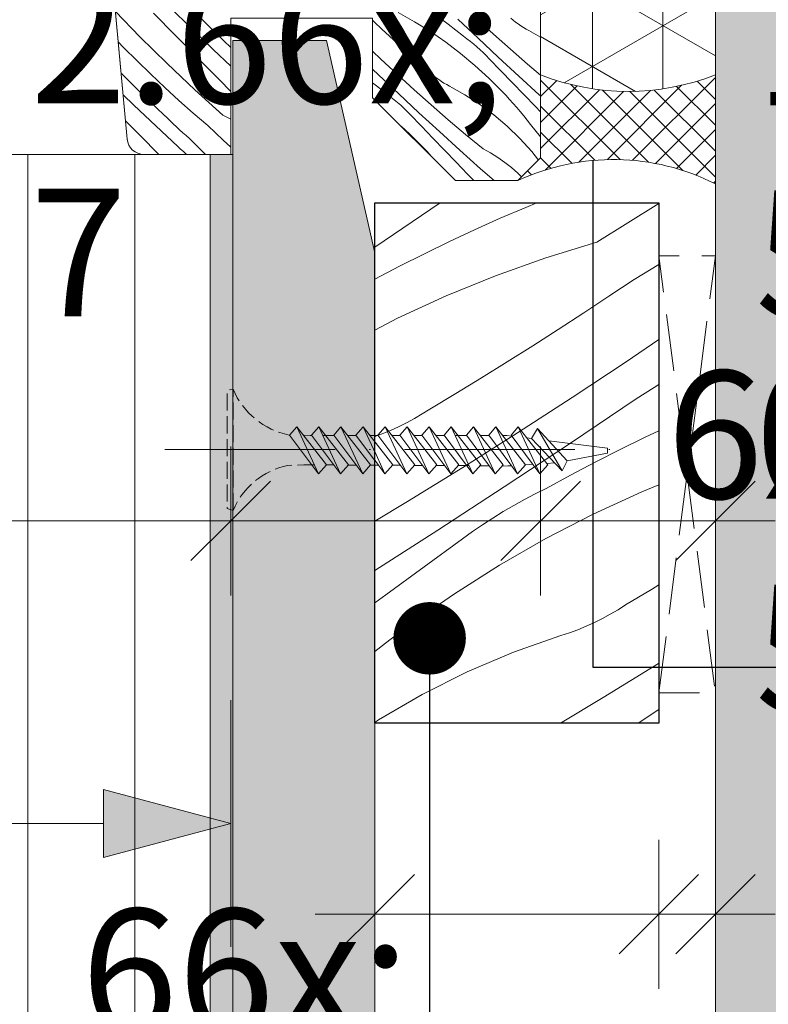
# Model space of a CAD drawing. Units: millimetres. Extents: x -778 to 72430, y -14286 to 2452.
# Drawn here: x 71970 to 72036, y -14080 to -13993 of the extents above; entities that cross this region are included whole.
import ezdxf

# ---------------------------------------------------------------- set-up
doc = ezdxf.new("R2010")
doc.units = ezdxf.units.MM
doc.header["$MEASUREMENT"] = 0
for name, pattern in [('ITR-37-0_12_MM', [2, 1.5, -0.5]), ('Takart vonal_01', [7, 5, -2]), ('Tengelyvonal_01', [21, 15, -3, 0, -3]), ('thk_line_type', [945, 540, -405]), ('Wipeout_Contour', [1000, 0, -1000])]:
    doc.linetypes.add(name, pattern=pattern)
for name, color, linetype, lineweight in [('0_Toll_száma__1', 7, 'Continuous', 5), ('0_Toll_száma__101', 253, 'Continuous', 5), ('0_Toll_száma__2', 7, 'Continuous', 13), ('0_Toll_száma__3', 7, 'Continuous', 15), ('0_Toll_száma__4', 7, 'Continuous', 20), ('0_Toll_száma__7', 7, 'Continuous', 35)]:
    doc.layers.add(name, color=color, linetype=linetype, lineweight=lineweight)
doc.layers.add('0_Toll_száma__21', color=7, linetype='Continuous', lineweight=5, true_color=0x3a3a3a)
doc.layers.add('0_Toll_száma__87', color=7, linetype='Continuous', lineweight=5, true_color=0x6a6a6a)
doc.styles.add('ELKÉSZÜLT_STÍLUS_1', font='txt')
doc.styles.add('ELKÉSZÜLT_STÍLUS_2', font='txt')
doc.dimstyles.new('ELKÉSZÜLT_STÍLUS__1', dxfattribs={"dimtxt": 0.18, "dimasz": 12.768, "dimexe": 0.18, "dimexo": 0.0625, "dimgap": 0.09, "dimtad": 0, "dimtih": 1, "dimtoh": 1, "dimdec": 4, "dimzin": 0, "dimdsep": 46, "dimcen": 0.09, "dimadec": 0, "dimazin": 0, "dimtfac": 1, "dimtdec": 4, "dimtmove": 0, "dimatfit": 3, "dimldrblk": 'ARROWHEAD_5', "dimfxl": 1, "dimtolj": 1, "dimtzin": 0, "dimarcsym": 0})
doc.dimstyles.new('ELKÉSZÜLT_STÍLUS__10', dxfattribs={"dimtxt": 8, "dimasz": 6.65, "dimexe": 0.18, "dimexo": 0, "dimgap": 0.09, "dimtad": 1, "dimtih": 1, "dimtoh": 1, "dimlfac": 0.001, "dimzin": 0, "dimdsep": 46, "dimtxsty": 'ELKÉSZÜLT_STÍLUS_1', "dimblk": 'ARROWHEAD_6', "dimblk1": 'ARROWHEAD_6', "dimblk2": 'ARROWHEAD_6', "dimcen": 0.09, "dimclrd": 7, "dimclre": 7, "dimclrt": 7, "dimadec": 0, "dimazin": 0, "dimtfac": 1, "dimtdec": 4, "dimtmove": 2, "dimatfit": 3, "dimfxl": 1, "dimtolj": 1, "dimtzin": 0, "dimarcsym": 0})
doc.dimstyles.new('ELKÉSZÜLT_STÍLUS__11', dxfattribs={"dimtxt": 9, "dimasz": 6.65, "dimexe": 0.18, "dimexo": 0, "dimgap": 0.09, "dimtad": 1, "dimtih": 1, "dimtoh": 1, "dimlfac": 0.001, "dimzin": 0, "dimdsep": 46, "dimtxsty": 'ELKÉSZÜLT_STÍLUS_1', "dimblk": 'ARROWHEAD_6', "dimblk1": 'ARROWHEAD_6', "dimblk2": 'ARROWHEAD_6', "dimcen": 0.09, "dimclrd": 7, "dimclre": 7, "dimclrt": 7, "dimadec": 0, "dimazin": 0, "dimtfac": 1, "dimtdec": 4, "dimtmove": 2, "dimatfit": 3, "dimfxl": 1, "dimtolj": 1, "dimtzin": 0, "dimarcsym": 0})
doc.dimstyles.new('ELKÉSZÜLT_STÍLUS__13', dxfattribs={"dimtxt": 11.25, "dimasz": 11.014493, "dimexe": 0.18, "dimexo": 0, "dimgap": 0.09, "dimtad": 1, "dimtih": 1, "dimtoh": 1, "dimlfac": 0.001, "dimzin": 0, "dimdsep": 46, "dimtxsty": 'ELKÉSZÜLT_STÍLUS_1', "dimblk": 'ARROWHEAD_5', "dimblk1": 'ARROWHEAD_5', "dimblk2": 'ARROWHEAD_5', "dimcen": 0.09, "dimclrd": 7, "dimclre": 7, "dimclrt": 7, "dimadec": 0, "dimazin": 0, "dimtfac": 1, "dimtdec": 4, "dimtmove": 2, "dimatfit": 3, "dimfxl": 1, "dimtolj": 1, "dimtzin": 0, "dimarcsym": 0})
doc.dimstyles.new('ELKÉSZÜLT_STÍLUS__14', dxfattribs={"dimtxt": 0.18, "dimasz": 12.768, "dimexe": 0.18, "dimexo": 0.0625, "dimgap": 0.09, "dimtad": 0, "dimtih": 1, "dimtoh": 1, "dimdec": 4, "dimzin": 0, "dimdsep": 46, "dimcen": 0.09, "dimadec": 0, "dimazin": 0, "dimtfac": 1, "dimtdec": 4, "dimtmove": 0, "dimatfit": 3, "dimldrblk": 'ARROWHEAD_11', "dimfxl": 1, "dimtolj": 1, "dimtzin": 0, "dimarcsym": 0})
doc.dimstyles.new('ELKÉSZÜLT_STÍLUS__3', dxfattribs={"dimtxt": 11.25, "dimasz": 6.65, "dimexe": 0.18, "dimexo": 0, "dimgap": 0.09, "dimtad": 1, "dimtih": 1, "dimtoh": 1, "dimlfac": 0.001, "dimzin": 0, "dimdsep": 46, "dimtxsty": 'ELKÉSZÜLT_STÍLUS_2', "dimblk": 'ARROWHEAD_6', "dimblk1": 'ARROWHEAD_6', "dimblk2": 'ARROWHEAD_6', "dimcen": 0.09, "dimclrd": 7, "dimclre": 7, "dimclrt": 7, "dimadec": 0, "dimazin": 0, "dimtfac": 1, "dimtdec": 4, "dimtmove": 0, "dimatfit": 3, "dimfxl": 1, "dimtolj": 1, "dimtzin": 0, "dimarcsym": 0})
doc.dimstyles.new('ELKÉSZÜLT_STÍLUS__4', dxfattribs={"dimtxt": 11.25, "dimasz": 6.65, "dimexe": 0.18, "dimexo": 0, "dimgap": 0.09, "dimtad": 1, "dimlfac": 0.001, "dimzin": 0, "dimdsep": 46, "dimtxsty": 'ELKÉSZÜLT_STÍLUS_2', "dimblk": 'ARROWHEAD_6', "dimblk1": 'ARROWHEAD_6', "dimblk2": 'ARROWHEAD_6', "dimcen": 0.09, "dimclrd": 7, "dimclre": 7, "dimclrt": 7, "dimadec": 0, "dimazin": 0, "dimtfac": 1, "dimtdec": 4, "dimtmove": 2, "dimatfit": 3, "dimfxl": 1, "dimtolj": 1, "dimtzin": 0, "dimarcsym": 0})
doc.dimstyles.new('ELKÉSZÜLT_STÍLUS__6', dxfattribs={"dimtxt": 11.25, "dimasz": 6.65, "dimexe": 0.18, "dimexo": 0, "dimgap": 0.09, "dimtad": 1, "dimtih": 1, "dimtoh": 1, "dimlfac": 0.001, "dimzin": 0, "dimdsep": 46, "dimtxsty": 'ELKÉSZÜLT_STÍLUS_2', "dimblk": 'ARROWHEAD_6', "dimblk1": 'ARROWHEAD_6', "dimblk2": 'ARROWHEAD_6', "dimcen": 0.09, "dimclrd": 7, "dimclre": 7, "dimclrt": 7, "dimadec": 0, "dimazin": 0, "dimtfac": 1, "dimtdec": 4, "dimtmove": 2, "dimatfit": 3, "dimfxl": 1, "dimtolj": 1, "dimtzin": 0, "dimarcsym": 0})

# ---------------------------------------------------------------- blocks, each defined once
blk = doc.blocks.new('*X20', base_point=(14648.813, -124.966))
at = {"layer": '0_Toll_száma__87', "linetype": 'Continuous'}
for p, q in [((71980.509, -13994.948), (71978.337, -13992.699)), ((71985.032, -13994.196), (71983.135, -13992.316)), ((71986.252, -13993.67), (71984.627, -13992.023)), ((71983.633, -13994.817), (71981.7, -13992.855)), ((72001.142, -13993.62), (72001, -13993.484)), ((72001.819, -13994.261), (72001.142, -13993.62)), ((72003.264, -13992.793), (72004.695, -13993.608)), ((72004.695, -13993.608), (72006.088, -13994.485)), ((72006.972, -13993.317), (72007.659, -13993.833)), ((72010.287, -13995.073), (72008.517, -13993.388)), ((72011.652, -13994.709), (72010.171, -13993.363)), ((72013.379, -13993.477), (72013.169, -13993.297)), ((72013.596, -13993.648), (72013.379, -13993.477)), ((71986.949, -13996.056), (71985.032, -13994.196)), ((71987.899, -13995.294), (71986.252, -13993.67)), ((72002.5, -13994.897), (72001.819, -13994.261)), ((72006.088, -13994.485), (72007.441, -13995.423)), ((72007.659, -13993.833), (72008.337, -13994.36)), ((72008.337, -13994.36), (72009.007, -13994.898)), ((72013.818, -13993.812), (72013.596, -13993.648)), ((72014.046, -13993.968), (72013.818, -13993.812)), ((72014.28, -13994.116), (72014.046, -13993.968)), ((72014.518, -13994.256), (72014.28, -13994.116)), ((72014.762, -13994.387), (72014.518, -13994.256)), ((72015.8, -13994.968), (72014.762, -13994.387)), ((71982.891, -13997.3), (71980.509, -13994.948)), ((71985.566, -13996.779), (71983.633, -13994.817)), ((71988.5, -13995.871), (71987.899, -13995.294)), ((72003.186, -13995.529), (72002.5, -13994.897)), ((72009.311, -13995.12), (72009.007, -13994.898)), ((72009.609, -13995.35), (72009.311, -13995.12)), ((72009.903, -13995.586), (72009.609, -13995.35)), ((72012.072, -13996.742), (72010.287, -13995.073)), ((72013.148, -13996.037), (72011.652, -13994.709)), ((71979.055, -13995.868), (71978.585, -13995.384)), ((71980.25, -13997.063), (71979.055, -13995.868)), ((71988.5, -13997.53), (71986.949, -13996.056)), ((72001.716, -13996.895), (72001, -13996.212)), ((72003.876, -13996.155), (72003.186, -13995.529)), ((72004.571, -13996.777), (72003.876, -13996.155)), ((72007.441, -13995.423), (72008.751, -13996.419)), ((72010.19, -13995.829), (72009.903, -13995.586)), ((72010.472, -13996.079), (72010.19, -13995.829)), ((72010.748, -13996.335), (72010.472, -13996.079)), ((72014.659, -13997.348), (72013.148, -13996.037)), ((71981.463, -13998.241), (71980.25, -13997.063)), ((71987.501, -13998.74), (71985.566, -13996.779)), ((72003.18, -13998.258), (72001.716, -13996.895)), ((72005.27, -13997.394), (72004.571, -13996.777)), ((72008.751, -13996.419), (72010.016, -13997.473)), ((72011.018, -13996.598), (72010.748, -13996.335)), ((72011.281, -13996.867), (72011.018, -13996.598)), ((72012.293, -13997.923), (72011.281, -13996.867)), ((72013.87, -13998.397), (72012.072, -13996.742)), ((71985.327, -13999.596), (71982.891, -13997.3)), ((72001.526, -13998.283), (72001, -13997.775)), ((72005.974, -13998.006), (72005.27, -13997.394)), ((72010.016, -13997.473), (72011.233, -13998.582)), ((72013.307, -13998.977), (72012.293, -13997.923)), ((72015.8, -13998.313), (72014.659, -13997.348)), ((71979.261, -13998.565), (71978.84, -13998.138)), ((71980.908, -14000.189), (71979.261, -13998.565)), ((71982.693, -13999.4), (71981.463, -13998.241)), ((71988.5, -13999.752), (71987.501, -13998.74)), ((72003.297, -13999.968), (72001.526, -13998.283)), ((72004.661, -13999.604), (72003.18, -13998.258)), ((72006.178, -13998.192), (72005.974, -13998.006)), ((72006.388, -13998.372), (72006.178, -13998.192)), ((72006.605, -13998.543), (72006.388, -13998.372)), ((72006.827, -13998.707), (72006.605, -13998.543)), ((72007.056, -13998.863), (72006.827, -13998.707)), ((72011.233, -13998.582), (72012.4, -13999.744)), ((72015.682, -14000.037), (72013.87, -13998.397)), ((71983.941, -14000.54), (71982.693, -13999.4)), ((71987.817, -14001.833), (71985.327, -13999.596)), ((72001, -13998.986), (72001.346, -13999.255)), ((72001.346, -13999.255), (72002.016, -13999.793)), ((72006.157, -14000.932), (72004.661, -13999.604)), ((72007.289, -13999.012), (72007.056, -13998.863)), ((72007.528, -13999.151), (72007.289, -13999.012)), ((72007.771, -13999.282), (72007.528, -13999.151)), ((72009.126, -14000.04), (72007.771, -13999.282)), ((72014.322, -14000.03), (72013.307, -13998.977)), ((71979.958, -14000.952), (71979.015, -14000.037)), ((71982.577, -14001.79), (71980.908, -14000.189)), ((71985.206, -14001.662), (71983.941, -14000.54)), ((72002.32, -14000.015), (72002.016, -13999.793)), ((72002.618, -14000.245), (72002.32, -14000.015)), ((72002.912, -14000.481), (72002.618, -14000.245)), ((72003.199, -14000.724), (72002.912, -14000.481)), ((72005.081, -14001.637), (72003.297, -13999.968)), ((72010.429, -14000.884), (72009.126, -14000.04)), ((72012.731, -14000.093), (72012.4, -13999.744)), ((72013.057, -14000.446), (72012.731, -14000.093)), ((72013.379, -14000.803), (72013.057, -14000.446)), ((72015.34, -14001.081), (72014.322, -14000.03)), ((72015.8, -14000.143), (72015.682, -14000.037)), ((71981.894, -14002.791), (71979.958, -14000.952)), ((72003.481, -14000.974), (72003.199, -14000.724)), ((72003.757, -14001.231), (72003.481, -14000.974)), ((72004.027, -14001.493), (72003.757, -14001.231)), ((72007.668, -14002.243), (72006.157, -14000.932)), ((72011.674, -14001.811), (72010.429, -14000.884)), ((72013.696, -14001.165), (72013.379, -14000.803)), ((72014.009, -14001.531), (72013.696, -14001.165)), ((72015.8, -14001.556), (72015.34, -14001.081)), ((71982.86, -14002.057), (71982.577, -14001.79)), ((71983.143, -14002.323), (71982.86, -14002.057)), ((71986.487, -14002.764), (71985.206, -14001.662)), ((71987.817, -14001.833), (71988.5, -14002.183)), ((72004.29, -14001.762), (72004.027, -14001.493)), ((72005.302, -14002.818), (72004.29, -14001.762)), ((72006.879, -14003.292), (72005.081, -14001.637)), ((72009.195, -14003.535), (72007.668, -14002.243)), ((72012.857, -14002.817), (72011.674, -14001.811)), ((72014.317, -14001.9), (72014.009, -14001.531)), ((72014.62, -14002.274), (72014.317, -14001.9)), ((72014.918, -14002.651), (72014.62, -14002.274)), ((71980.51, -14003.635), (71979.227, -14002.335)), ((71983.85, -14004.61), (71981.894, -14002.791)), ((71983.427, -14002.589), (71983.143, -14002.323)), ((71983.711, -14002.854), (71983.427, -14002.589)), ((71983.996, -14003.118), (71983.711, -14002.854)), ((71984.282, -14003.382), (71983.996, -14003.118)), ((71987.16, -14003.41), (71986.487, -14002.764)), ((72003.51, -14002.81), (72004.242, -14003.477)), ((72006.316, -14003.873), (72005.302, -14002.818)), ((72013.972, -14003.898), (72012.857, -14002.817)), ((72015.8, -14003.757), (72014.918, -14002.651)), ((71982.154, -14005.3), (71980.51, -14003.635)), ((71984.568, -14003.645), (71984.282, -14003.382)), ((71984.855, -14003.907), (71984.568, -14003.645)), ((71986.286, -14005.304), (71984.855, -14003.907)), ((71987.837, -14004.051), (71987.16, -14003.41)), ((72004.242, -14003.477), (72005.409, -14004.639)), ((72007.331, -14004.925), (72006.316, -14003.873)), ((72008.691, -14004.933), (72006.879, -14003.292)), ((72010.738, -14004.809), (72009.195, -14003.535)), ((72015.014, -14005.049), (72013.972, -14003.898)), ((71984.091, -14004.832), (71983.85, -14004.61)), ((71984.333, -14005.053), (71984.091, -14004.832)), ((71988.5, -14004.671), (71987.837, -14004.051)), ((72005.74, -14004.988), (72005.409, -14004.639)), ((72011.397, -14005.168), (72010.738, -14004.809)), ((71984.574, -14005.274), (71984.333, -14005.053)), ((71984.603, -14005.3), (71984.574, -14005.274)), ((72006.066, -14005.341), (72005.74, -14004.988)), ((72008.349, -14005.976), (72007.331, -14004.925)), ((72010.516, -14006.558), (72008.691, -14004.933)), ((72012.035, -14005.564), (72011.397, -14005.168)), ((72012.65, -14005.995), (72012.035, -14005.564)), ((72015.606, -14005.795), (72015.014, -14005.049)), ((72009.367, -14007.026), (72008.349, -14005.976)), ((72011.706, -14007.6), (72010.516, -14006.558)), ((72013.239, -14006.461), (72012.65, -14005.995)), ((72013.801, -14006.959), (72013.239, -14006.461)), ((72009.927, -14007.6), (72009.367, -14007.026)), ((72014.122, -14007.278), (72013.801, -14006.959))]:
    blk.add_line(p, q, dxfattribs=at)
blk = doc.blocks.new('Kitöltés_6_2', base_point=(14648.813, -124.966))
at = {"layer": '0_Toll_száma__87', "color": 7, "linetype": 'Continuous', "lineweight": 15}
for p, q in [((71973.8, -13943.6), (71979.376, -14003.939)), ((72015.8, -14005.6), (72015.8, -13959.65)), ((71988.5, -14005.3), (71988.5, -13993.3)), ((72001, -13993.3), (72001, -14000.3)), ((72001, -14000.3), (72008.3, -14007.6)), ((71980.869, -14005.3), (71988.5, -14005.3)), ((72013.8, -14007.6), (72015.8, -14005.6)), ((72008.3, -14007.6), (72013.8, -14007.6))]:
    blk.add_line(p, q, dxfattribs=at)
blk.add_arc((71980.869, -14003.8), 1.5, 185.3, 270, dxfattribs=at)
at = {"layer": '0_Toll_száma__87', "linetype": 'Continuous'}
blk.add_blockref('*X20', (14648.813, -124.966), dxfattribs=at)
blk = doc.blocks.new('*D45', base_point=(14648.813, -124.966))
at = {"layer": '0_Toll_száma__2', "linetype": 'Continuous'}
for p, q in [((71961.236, -13936.6), (71948.111, -13936.6)), ((71954.674, -14005.3), (71954.674, -13936.6)), ((71961.236, -14005.3), (71948.111, -14005.3)), ((71954.674, -14010.55), (71954.674, -14005.3))]:
    blk.add_line(p, q, dxfattribs=at)
at = {"layer": '0_Toll_száma__7', "linetype": 'Continuous'}
for p, q in [((71951.174, -13933.1), (71958.174, -13940.1)), ((71951.174, -14001.8), (71958.174, -14008.8))]:
    blk.add_line(p, q, dxfattribs=at)
at = {"layer": '0_Toll_száma__1', "insert": (71952.424, -13994.331), "char_height": 11.25, "attachment_point": 7, "rotation": 90, "style": 'ELKÉSZÜLT_STÍLUS_2'}
blk.add_mtext('\\A1;{\\fVerdana|b0|i0|c238|p38;7}', dxfattribs=at)
blk = doc.blocks.new('ARROWHEAD_6')
at = {"color": 0, "linetype": 'Continuous', "lineweight": 0}
for p, q in [((-0.5, -0.5), (0.5, 0.5)), ((0, 0), (-1, 0))]:
    blk.add_line(p, q, dxfattribs=at)
blk = doc.blocks.new('*D49', base_point=(14648.813, -124.966))
at = {"layer": '0_Toll_száma__2', "linetype": 'Continuous'}
for p, q in [((71988.699, -14151.15), (71988.699, -14138.025)), ((72041.2, -14151.15), (72041.2, -14138.025)), ((71983.449, -14144.587), (71988.699, -14144.587)), ((71988.699, -14144.587), (72041.2, -14144.587)), ((72041.2, -14144.587), (72046.45, -14144.587))]:
    blk.add_line(p, q, dxfattribs=at)
at = {"layer": '0_Toll_száma__7', "linetype": 'Continuous'}
for p, q in [((71992.199, -14141.087), (71985.199, -14148.087)), ((72037.7, -14148.087), (72044.7, -14141.087))]:
    blk.add_line(p, q, dxfattribs=at)
at = {"layer": '0_Toll_száma__1', "insert": (72006.839, -14142.569), "char_height": 11.25, "attachment_point": 7, "style": 'ELKÉSZÜLT_STÍLUS_2'}
blk.add_mtext('\\A1;{\\fVerdana|b0|i0|c238|p38;5\\fVerdana|b0|i0|c238|p38;\\A1{\\H.66x;\\S3^  ;}}', dxfattribs=at)
blk = doc.blocks.new('*D50', base_point=(14648.813, -124.966))
at = {"layer": '0_Toll_száma__2', "linetype": 'Continuous'}
for p, q in [((71988.699, -14126.15), (71988.699, -14113.025)), ((72001.206, -14126.15), (72001.206, -14113.025)), ((71983.449, -14119.587), (71988.699, -14119.587)), ((71988.699, -14119.587), (72001.206, -14119.587))]:
    blk.add_line(p, q, dxfattribs=at)
at = {"layer": '0_Toll_száma__7', "linetype": 'Continuous'}
for p, q in [((71992.199, -14116.087), (71985.199, -14123.087)), ((72004.706, -14116.087), (71997.706, -14123.087))]:
    blk.add_line(p, q, dxfattribs=at)
at = {"layer": '0_Toll_száma__1', "insert": (71962.529, -14117.49), "char_height": 11.25, "attachment_point": 7, "style": 'ELKÉSZÜLT_STÍLUS_2'}
blk.add_mtext('\\A1;{\\fVerdana|b0|i0|c238|p38;1\\fVerdana|b0|i0|c238|p38;\\A1{\\H.66x;\\S25^  ;}}', dxfattribs=at)
blk = doc.blocks.new('*D52', base_point=(14648.813, -124.966))
at = {"layer": '0_Toll_száma__2', "linetype": 'Continuous'}
for p, q in [((72031.2, -14126.15), (72031.2, -14113.025)), ((72041.2, -14126.15), (72041.2, -14113.025)), ((72031.2, -14119.587), (72041.2, -14119.587)), ((72041.2, -14119.587), (72046.45, -14119.587))]:
    blk.add_line(p, q, dxfattribs=at)
at = {"layer": '0_Toll_száma__7', "linetype": 'Continuous'}
for p, q in [((72034.7, -14116.087), (72027.7, -14123.087)), ((72037.7, -14123.087), (72044.7, -14116.087))]:
    blk.add_line(p, q, dxfattribs=at)
at = {"layer": '0_Toll_száma__1', "insert": (72044.7, -14117.337), "char_height": 11.25, "attachment_point": 7, "style": 'ELKÉSZÜLT_STÍLUS_2'}
blk.add_mtext('\\A1;{\\fVerdana|b0|i0|c238|p38;1}', dxfattribs=at)
blk = doc.blocks.new('*D53', base_point=(14648.813, -124.966))
at = {"layer": '0_Toll_száma__2', "linetype": 'Continuous'}
for p, q in [((72001.202, -14078.764), (72001.202, -14065.639)), ((72026.213, -14078.764), (72026.213, -14065.639)), ((71995.952, -14072.202), (72001.202, -14072.202)), ((72001.202, -14072.202), (72026.213, -14072.202))]:
    blk.add_line(p, q, dxfattribs=at)
at = {"layer": '0_Toll_száma__7', "linetype": 'Continuous'}
for p, q in [((72004.702, -14068.702), (71997.702, -14075.702)), ((72022.713, -14075.702), (72029.713, -14068.702))]:
    blk.add_line(p, q, dxfattribs=at)
at = {"layer": '0_Toll_száma__1', "insert": (72005.597, -14070.105), "char_height": 11.25, "attachment_point": 7, "style": 'ELKÉSZÜLT_STÍLUS_2'}
blk.add_mtext('\\A1;{\\fVerdana|b0|i0|c238|p38;2\\fVerdana|b0|i0|c238|p38;\\A1{\\H.66x;\\S5^  ;}}', dxfattribs=at)
blk = doc.blocks.new('*D54', base_point=(14648.813, -124.966))
at = {"layer": '0_Toll_száma__2', "linetype": 'Continuous'}
for p, q in [((72026.213, -14078.764), (72026.213, -14065.639)), ((72031.2, -14078.764), (72031.2, -14065.639)), ((72026.213, -14072.202), (72031.2, -14072.202)), ((72031.2, -14072.202), (72036.45, -14072.202))]:
    blk.add_line(p, q, dxfattribs=at)
at = {"layer": '0_Toll_száma__7', "linetype": 'Continuous'}
for p, q in [((72022.713, -14075.702), (72029.713, -14068.702)), ((72034.7, -14068.702), (72027.7, -14075.702))]:
    blk.add_line(p, q, dxfattribs=at)
at = {"layer": '0_Toll_száma__1', "insert": (72034.7, -14070.183), "char_height": 11.25, "attachment_point": 7, "style": 'ELKÉSZÜLT_STÍLUS_2'}
blk.add_mtext('\\A1;{\\fVerdana|b0|i0|c238|p38;0\\fVerdana|b0|i0|c238|p38;\\A1{\\H.66x;\\S5^  ;}}', dxfattribs=at)
blk = doc.blocks.new('*X87', base_point=(14648.813, -124.966))
at = {"layer": '0_Toll_száma__21', "linetype": 'Continuous'}
for p, q in [((72001.202, -14013.457), (72006.964, -14009.564)), ((72006.964, -14009.564), (72006.987, -14009.55)), ((72014.485, -14009.956), (72012.229, -14010.922)), ((72015.48, -14009.55), (72014.485, -14009.956)), ((72020.75, -14013.02), (72026.213, -14009.614)), ((72012.229, -14010.922), (72009.989, -14011.924)), ((72009.989, -14011.924), (72007.766, -14012.963)), ((72007.766, -14012.963), (72005.56, -14014.038)), ((72020.75, -14013.02), (72016.254, -14014.404)), ((72005.56, -14014.038), (72003.372, -14015.149)), ((72016.254, -14014.404), (72011.824, -14015.986)), ((72003.372, -14015.149), (72001.202, -14016.295)), ((72024.028, -14016.298), (72026.213, -14015.001)), ((72011.824, -14015.986), (72007.468, -14017.763)), ((72021.815, -14017.782), (72024.028, -14016.298)), ((72007.468, -14017.763), (72003.196, -14019.73)), ((72019.593, -14019.251), (72021.815, -14017.782)), ((72017.359, -14020.703), (72019.593, -14019.251)), ((72003.196, -14019.73), (72001.202, -14020.758)), ((72015.116, -14022.14), (72017.359, -14020.703)), ((72012.863, -14023.561), (72015.116, -14022.14)), ((72023.333, -14023.547), (72026.213, -14021.581)), ((72010.599, -14024.966), (72012.863, -14023.561)), ((72018.574, -14026.713), (72023.333, -14023.547)), ((72008.326, -14026.354), (72010.599, -14024.966)), ((72025.792, -14025.811), (72026.213, -14025.545)), ((72006.043, -14027.727), (72008.326, -14026.354)), ((72024.206, -14026.806), (72024.999, -14026.309)), ((72024.999, -14026.309), (72025.792, -14025.811)), ((72013.777, -14029.823), (72018.574, -14026.713)), ((72018.421, -14030.714), (72024.206, -14026.806)), ((72004.695, -14028.551), (72005.376, -14028.151)), ((72005.376, -14028.151), (72006.043, -14027.727)), ((72003.293, -14029.277), (72004, -14028.926)), ((72004, -14028.926), (72004.695, -14028.551)), ((72001.202, -14030.142), (72001.843, -14029.904)), ((72001.843, -14029.904), (72002.574, -14029.603)), ((72002.574, -14029.603), (72003.293, -14029.277)), ((72008.945, -14032.875), (72013.777, -14029.823)), ((72026.213, -14029.642), (72025.008, -14030.205)), ((72012.603, -14034.575), (72018.421, -14030.714)), ((72025.008, -14030.205), (72022.802, -14031.28)), ((72022.802, -14031.28), (72020.614, -14032.391)), ((72020.614, -14032.391), (72018.444, -14033.537)), ((72004.076, -14035.87), (72008.945, -14032.875)), ((72018.444, -14033.537), (72016.293, -14034.719)), ((72006.753, -14038.388), (72012.603, -14034.575)), ((72014.373, -14035.691), (72015.328, -14035.194)), ((72015.328, -14035.194), (72016.293, -14034.719)), ((72024.71, -14035.005), (72020.438, -14036.972)), ((72026.213, -14034.392), (72024.71, -14035.005)), ((72001.202, -14037.592), (72004.076, -14035.87)), ((72013.431, -14036.211), (72014.373, -14035.691)), ((72011.584, -14037.316), (72012.501, -14036.752)), ((72012.501, -14036.752), (72013.431, -14036.211)), ((72020.438, -14036.972), (72016.256, -14039.127)), ((72010.681, -14037.9), (72011.584, -14037.316)), ((72001.202, -14041.942), (72006.753, -14038.388)), ((72008.916, -14039.132), (72009.791, -14038.506)), ((72009.791, -14038.506), (72010.681, -14037.9)), ((72005.545, -14041.601), (72008.916, -14039.132)), ((72016.256, -14039.127), (72012.175, -14041.465)), ((72002.169, -14044.065), (72005.545, -14041.601)), ((72012.175, -14041.465), (72008.2, -14043.981)), ((72023.285, -14044.969), (72025.568, -14043.597)), ((72025.568, -14043.597), (72026.213, -14043.202)), ((72001.202, -14044.769), (72002.169, -14044.065)), ((72008.2, -14043.981), (72004.341, -14046.671)), ((72021.937, -14045.793), (72022.618, -14045.393)), ((72022.618, -14045.393), (72023.285, -14044.969)), ((72019.816, -14046.846), (72020.535, -14046.519)), ((72020.535, -14046.519), (72021.243, -14046.168)), ((72021.243, -14046.168), (72021.937, -14045.793)), ((72003.237, -14047.489), (72004.341, -14046.671)), ((72018.345, -14047.421), (72019.085, -14047.146)), ((72019.085, -14047.146), (72019.816, -14046.846)), ((72002.143, -14048.321), (72003.237, -14047.489)), ((72013.406, -14049.129), (72017.595, -14047.67)), ((72017.595, -14047.67), (72018.345, -14047.421)), ((72001.202, -14049.056), (72002.143, -14048.321)), ((72009.321, -14050.857), (72013.406, -14049.129)), ((72005.357, -14052.848), (72009.321, -14050.857)), ((72021.318, -14053.112), (72026.187, -14050.117)), ((72026.187, -14050.117), (72026.213, -14050.1)), ((72001.53, -14055.092), (72005.357, -14052.848)), ((72017.56, -14055.364), (72021.318, -14053.112)), ((72024.404, -14055.364), (72026.213, -14054.185)), ((72001.202, -14055.314), (72001.53, -14055.092))]:
    blk.add_line(p, q, dxfattribs=at)
blk = doc.blocks.new('Kitöltés_13_2', base_point=(14648.813, -124.966))
at = {"color": 254, "linetype": 'Wipeout_Contour', "lineweight": 0, "ltscale": 293472.572135}
blk.add_wipeout([(72026.213, -14055.364), (72001.202, -14055.364), (72001.202, -14009.55), (72026.213, -14009.55)], dxfattribs=at)
at = {"layer": '0_Toll_száma__21', "color": 7, "linetype": 'Continuous', "lineweight": 30}
for p, q in [((72001.202, -14009.55), (72026.213, -14009.55)), ((72001.202, -14055.364), (72001.202, -14009.55)), ((72026.213, -14009.55), (72026.213, -14055.364)), ((72026.213, -14055.364), (72001.202, -14055.364))]:
    blk.add_line(p, q, dxfattribs=at)
at = {"layer": '0_Toll_száma__21', "linetype": 'Continuous'}
blk.add_blockref('*X87', (14648.813, -124.966), dxfattribs=at)
blk = doc.blocks.new('*D98', base_point=(14648.813, -124.966))
at = {"layer": '0_Toll_száma__2', "linetype": 'Continuous'}
for p, q in [((71909.857, -13988.453), (71909.857, -13975.328)), ((72015.8, -13988.453), (72015.8, -13975.328)), ((71904.607, -13981.89), (71909.857, -13981.89)), ((71909.857, -13981.89), (72015.8, -13981.89))]:
    blk.add_line(p, q, dxfattribs=at)
at = {"layer": '0_Toll_száma__7', "linetype": 'Continuous'}
for p, q in [((71913.357, -13978.39), (71906.357, -13985.39)), ((72019.3, -13978.39), (72012.3, -13985.39))]:
    blk.add_line(p, q, dxfattribs=at)
blk = doc.blocks.new('*D114', base_point=(14648.813, -124.966))
at = {"layer": '0_Toll_száma__1', "linetype": 'Continuous'}
for p, q in [((71683.96, -14044.127), (71683.96, -14031.002)), ((71988.5, -14044.127), (71988.5, -14031.002)), ((71683.96, -14037.564), (71988.5, -14037.564))]:
    blk.add_line(p, q, dxfattribs=at)
at = {"layer": '0_Toll_száma__7', "linetype": 'Continuous'}
for p, q in [((71687.46, -14034.064), (71680.46, -14041.064)), ((71992, -14034.064), (71985, -14041.064))]:
    blk.add_line(p, q, dxfattribs=at)
at = {"layer": '0_Toll_száma__1', "attachment_point": 7}
for s, insert, char_height, style in [('\\A1;{\\fVerdana|b0|i0|c238|p38;2\\fVerdana|b0|i0|c238|p38;\\A1{\\H.66x;\\S7^  ;}}', (71970.835, -14035.314), 11.25, 'ELKÉSZÜLT_STÍLUS_2'), ('\\A1;{\\fVerdana|b1|i0|c238|p38;katalógus méret - 5\\fVerdana|b1|i0|c238|p38;\\A1{\\H.66x;\\S4^  ;}\\fVerdana|b1|i0|c238|p38;cm}', (71753.985, -14037.863), 9, 'ELKÉSZÜLT_STÍLUS_1')]:
    blk.add_mtext(s, dxfattribs=dict(at, insert=insert, char_height=char_height, style=style))
blk = doc.blocks.new('*D115', base_point=(14648.813, -124.966))
at = {"layer": '0_Toll_száma__1', "linetype": 'Continuous'}
for p, q in [((71988.5, -14044.127), (71988.5, -14031.002)), ((72015.8, -14044.127), (72015.8, -14031.002)), ((71988.5, -14037.564), (72015.8, -14037.564))]:
    blk.add_line(p, q, dxfattribs=at)
at = {"layer": '0_Toll_száma__7', "linetype": 'Continuous'}
for p, q in [((71992, -14034.064), (71985, -14041.064)), ((72019.3, -14034.064), (72012.3, -14041.064))]:
    blk.add_line(p, q, dxfattribs=at)
blk = doc.blocks.new('*D116', base_point=(14648.813, -124.966))
at = {"layer": '0_Toll_száma__1', "linetype": 'Continuous'}
for p, q in [((72015.8, -14044.127), (72015.8, -14031.002)), ((72031.2, -14044.127), (72031.2, -14031.002)), ((72015.8, -14037.564), (72031.2, -14037.564)), ((72031.2, -14037.564), (72036.45, -14037.564))]:
    blk.add_line(p, q, dxfattribs=at)
at = {"layer": '0_Toll_száma__7', "linetype": 'Continuous'}
for p, q in [((72019.3, -14034.064), (72012.3, -14041.064)), ((72027.7, -14041.064), (72034.7, -14034.064))]:
    blk.add_line(p, q, dxfattribs=at)
at = {"layer": '0_Toll_száma__1', "insert": (72034.7, -14035.467), "char_height": 11.25, "attachment_point": 7, "style": 'ELKÉSZÜLT_STÍLUS_2'}
blk.add_mtext('\\A1;{\\fVerdana|b0|i0|c238|p38;1\\fVerdana|b0|i0|c238|p38;\\A1{\\H.66x;\\S5^  ;}}', dxfattribs=at)
blk = doc.blocks.new('*D118', base_point=(14648.813, -124.966))
at = {"linetype": 'Continuous', "lineweight": 0, "true_color": 0x000000}
for points in [[(71683.96, -14064.218), (71695.156, -14067.218), (71695.156, -14061.218)], [(71988.5, -14064.218), (71977.304, -14061.218), (71977.304, -14067.218)]]:
    blk.add_hatch(color=18, dxfattribs=at).paths.add_polyline_path(points)
at = {"layer": '0_Toll_száma__1', "linetype": 'Continuous'}
for p, q in [((71683.96, -14075.087), (71683.96, -14053.348)), ((71988.5, -14075.087), (71988.5, -14053.348)), ((71683.96, -14064.218), (71695.156, -14061.218)), ((71695.156, -14061.218), (71695.156, -14067.218)), ((71988.5, -14064.218), (71977.304, -14061.218)), ((71977.304, -14067.218), (71977.304, -14061.218)), ((71683.96, -14064.218), (71695.156, -14067.218)), ((71695.156, -14064.218), (71977.304, -14064.218)), ((71988.5, -14064.218), (71977.304, -14067.218))]:
    blk.add_line(p, q, dxfattribs=at)
at = {"layer": '0_Toll_száma__1', "insert": (71753.985, -14061.968), "char_height": 11.25, "attachment_point": 7, "style": 'ELKÉSZÜLT_STÍLUS_1'}
blk.add_mtext('\\A1;{\\fVerdana|b1|i0|c238|p38;VEA}', dxfattribs=at)
blk = doc.blocks.new('ARROWHEAD_5')
at = {"color": 0, "linetype": 'Continuous', "lineweight": 0}
blk.add_line((0, 0), (-1, 0), dxfattribs=at)
blk.add_solid([(-1, 0.2679), (0, 0), (-1, -0.2679), (-1, 0.2679)], dxfattribs=at)
blk = doc.blocks.new('ARROWHEAD_11')
at = {"color": 0, "linetype": 'Continuous', "lineweight": 0}
blk.add_line((0, 0), (-1, 0), dxfattribs=at)
at = {"color": 0, "linetype": 'Continuous', "lineweight": 0, "const_width": 0.25, "flags": 128}
blk.add_lwpolyline([(-0.125, 0, 1), (0.125, 0, 1)], format="xyb", close=True, dxfattribs=at)

msp = doc.modelspace()

# ---------------------------------------------------------------- hatches: boundary and pattern name
at = {"layer": '0_Toll_száma__2', "linetype": 'Continuous'}
h = msp.add_hatch(dxfattribs=at)
h.set_pattern_fill('háromszög_háló_0002', color=256, style=0, pattern_type=2)
h.set_pattern_definition([(90, (72293.806, -13997.5505), (6.21467, 0), []), (30, (72293.806, -13997.5505), (-3.10733, 5.38206), []), (330, (72293.806, -13997.5505), (3.10733, 5.38206), [])])
h.paths.add_polyline_path([(72031.2, -13998.282), (72031.2, -13989.301, 0.156467), (72015.8, -13989.301), (72015.8, -13998.282, 0.191127)])

# ---------------------------------------------------------------- linework, layer by layer
at = {"layer": '0_Toll_száma__101', "linetype": 'Continuous', "flags": 128}
msp.add_lwpolyline([(71980.045, -14005.3), (71980.045, -14147), (71970.642, -14147), (71970.642, -14005.3)], close=True, dxfattribs=at)
at = {"layer": '0_Toll_száma__21', "linetype": 'Continuous'}
msp.add_line((71823.625, -14005.3), (71980.869, -14005.3), dxfattribs=at)
at = {"layer": '0_Toll_száma__3', "linetype": 'Continuous', "flags": 128}
msp.add_lwpolyline([(72031.2, -13998.282), (72031.2, -13989.301, 0.156467), (72015.8, -13989.301), (72015.8, -13998.282, 0.191127)], format="xyb", close=True, dxfattribs=at)

# ---------------------------------------------------------------- dimensions: what is measured, and where the dimension line sits
at = {"linetype": 'Continuous'}
dim = msp.add_linear_dim(base=(71954.674, -13936.6), p1=(71980.869, -14005.3), p2=(71965.967, -13936.6), angle=90, text='7', dimstyle='ELKÉSZÜLT_STÍLUS__4', dxfattribs=at)
dim.commit()
dim.dimension.update_dxf_attribs({"geometry": '*D45', "text_midpoint": (71946.799, -13990.063), "dimtype": 160, "text_rotation": 90})

# ---------------------------------------------------------------- wipeouts: each hides what was drawn before it
at = {"color": 254, "linetype": 'Wipeout_Contour', "lineweight": 0, "ltscale": 514225.122523}
msp.add_wipeout([(71988.7, -14005.3), (71988.72, -14266.6), (72297.321, -14266.6), (72297.321, -14268.609), (71988.72, -14268.609), (71986.72, -14268.609), (71986.7, -14005.3)], dxfattribs=at)

# ---------------------------------------------------------------- next in the draw order: hatches: boundary and pattern name
at = {"layer": '0_Toll_száma__2', "linetype": 'Continuous'}
h = msp.add_hatch(dxfattribs=at)
h.set_pattern_fill('beton_blokk_0002', color=256, style=0, pattern_type=2)
h.set_pattern_definition([(45, (72022.2377, -13998.3433), (-1.14255, 1.14255), []), (315, (72022.2377, -13998.3433), (1.14255, 1.14255), [])])
h.paths.add_polyline_path([(72013.8, -14007.6, -0.229568), (72031.2, -14007.888), (72031.2, -13998.282, -0.191127), (72015.8, -13998.282), (72015.8, -14005.6)])
at = {"layer": '0_Toll_száma__3', "linetype": 'Continuous'}
h = msp.add_hatch(dxfattribs=at)
h.set_pattern_fill('habarcs_0002', color=256, style=0, pattern_type=2)
h.set_pattern_definition([(45, (14648.8128, -114.9657), (-3.1819805, 3.1819805), [0, -3, 0, -4.5]), (110, (14658.8128, -114.9657), (4.2286168, 1.53909064), [0, -2.2, 0, -3.8])])
h.paths.add_polyline_path([(72031.2, -14251.6), (72031.2, -13951.6), (72031.2, -13936.6), (72297.321, -13936.6), (72297.321, -13951.6), (72041.2, -13951.6), (72041.2, -14251.6)])
at = {"layer": '0_Toll_száma__87', "linetype": 'Continuous'}
h = msp.add_hatch(dxfattribs=at)
h.set_pattern_fill('habarcs_0002', color=256, style=0, pattern_type=2)
h.set_pattern_definition([(45.00767, (71989.76856, -15414.70044), (-0.31824065, 0.31815545), [0, -0.3, 0, -0.45]), (340.00767, (71989.76843, -15413.70044), (0.15385245, 0.42288228), [0, -0.22, 0, -0.38])])
h.paths.add_polyline_path([(71988.7, -14005.3), (71988.72, -14266.6), (72297.321, -14266.6), (72297.321, -14268.609), (71988.72, -14268.609), (71986.72, -14268.609), (71986.7, -14005.3)])

# ---------------------------------------------------------------- next in the draw order: linework, layer by layer
at = {"layer": '0_Toll_száma__2', "linetype": 'Takart vonal_01', "flags": 128}
msp.add_lwpolyline([(72026.213, -14052.71), (72031.2, -14014.23), (72026.213, -14014.23), (72031.2, -14052.71)], close=True, dxfattribs=at)
at = {"layer": '0_Toll_száma__3', "linetype": 'Continuous', "flags": 128}
msp.add_lwpolyline([(72013.8, -14007.6, -0.229568), (72031.2, -14007.888), (72031.2, -13998.282, -0.191127), (72015.8, -13998.282), (72015.8, -14005.6)], format="xyb", close=True, dxfattribs=at)
at = {"layer": '0_Toll_száma__4', "linetype": 'Continuous', "flags": 128}
msp.add_lwpolyline([(72031.2, -14251.6), (72031.2, -13951.6), (72031.2, -13936.6), (72297.321, -13936.6), (72297.321, -13951.6), (72041.2, -13951.6), (72041.2, -14251.6)], close=True, dxfattribs=at)
at = {"layer": '0_Toll_száma__87', "linetype": 'Continuous', "flags": 128}
msp.add_lwpolyline([(71988.7, -14005.3), (71988.72, -14266.6), (72297.321, -14266.6), (72297.321, -14268.609), (71988.72, -14268.609), (71986.72, -14268.609), (71986.7, -14005.3)], close=True, dxfattribs=at)

# ---------------------------------------------------------------- next in the draw order: dimensions: what is measured, and where the dimension line sits
at = {"linetype": 'Continuous'}
for base, p1, p2, picture, middle in [((72041.2, -14119.587), (72031.2, -14112.532), (72041.2, -13951.6), '*D52', (72048.969, -14111.712)), ((72031.2, -14072.202), (72026.213, -14055.364), (72031.2, -14052.71), '*D54', (72050.232, -14064.327))]:
    dim = msp.add_linear_dim(base=base, p1=p1, p2=p2, dimstyle='ELKÉSZÜLT_STÍLUS__3', dxfattribs=at)
    dim.commit()
    dim.dimension.update_dxf_attribs({"geometry": picture, "text_midpoint": middle, "dimtype": 160})

# ---------------------------------------------------------------- next in the draw order: wipeouts: each hides what was drawn before it
at = {"color": 254, "linetype": 'Wipeout_Contour', "lineweight": 0, "ltscale": 366822.943523}
msp.add_wipeout([(71996.934, -13995.268), (71988.699, -13995.269), (71988.719, -14266.603), (72001.212, -14266.6), (72001.202, -14013.958)], dxfattribs=at)

# ---------------------------------------------------------------- next in the draw order: hatches: boundary and pattern name
at = {"layer": '0_Toll_száma__21', "linetype": 'Continuous'}
h = msp.add_hatch(dxfattribs=at)
h.set_pattern_fill('gipsz_0002', color=256, style=0, pattern_type=2)
h.set_pattern_definition([(270.0077, (71994.9745, -14081.1958), (1.875, 0.000251), [0, -1.875])])
h.paths.add_polyline_path([(71996.934, -13995.268), (71988.699, -13995.269), (71988.719, -14266.603), (72001.212, -14266.6), (72001.202, -14013.958)])

# ---------------------------------------------------------------- next in the draw order: linework, layer by layer
at = {"layer": '0_Toll_száma__1', "linetype": 'Continuous', "flags": 128}
msp.add_lwpolyline([(72015.8, -13949.82), (72015.8, -13956.95), (72013.1, -13958.3), (72015.8, -13959.65), (72015.8, -14005.6), (72013.8, -14007.6), (72008.3, -14007.6), (72001, -14000.3), (72001, -13993.3), (71988.5, -13993.3), (71988.5, -14005.3), (71980.869, -14005.3, -0.387373), (71979.376, -14003.939), (71973.8, -13943.6), (71973.8, -13933.1, -0.414214), (71975.3, -13931.6), (71984.001, -13931.6), (71984.001, -13936.1), (71986.301, -13936.1), (71986.301, -13884.1), (71986.801, -13883.6), (72002.001, -13883.6), (72002.001, -13882.1), (72015.8, -13882.1)], format="xyb", close=True, dxfattribs=at)
at = {"layer": '0_Toll_száma__21', "linetype": 'ITR-37-0_12_MM', "flags": 128}
msp.add_lwpolyline([(71995.87, -14032.633), (71994.949, -14032.628), (71993.518, -14032.684, 0.245899), (71988.706, -14036.639), (71988.176, -14036.474), (71988.176, -14026.065), (71988.706, -14025.977, 0.243974), (71993.638, -14030.012), (71993.687, -14030.013)], format="xyb", dxfattribs=at)
msp.add_lwpolyline([(71988.706, -14036.639), (71988.706, -14025.977)], dxfattribs=at)
at = {"layer": '0_Toll_száma__21', "linetype": 'thk_line_type', "flags": 128}
for points in [[(71994.327, -14029.281), (71993.687, -14030.013), (71996.239, -14033.434)], [(71996.239, -14033.434), (71996.94, -14032.638), (71994.327, -14029.281)], [(71996.239, -14033.434), (71994.327, -14029.281)], [(71994.911, -14030.032), (71995.51, -14030.042), (71995.652, -14030.042)], [(71996.27, -14029.281), (71995.631, -14030.013), (71998.183, -14033.434)], [(71998.183, -14033.434), (71998.883, -14032.638), (71996.27, -14029.281)], [(71998.183, -14033.434), (71996.27, -14029.281)], [(71996.62, -14030.042), (71997.595, -14030.042)], [(71998.213, -14029.281), (71997.574, -14030.013), (72000.126, -14033.434)], [(72000.126, -14033.434), (71998.213, -14029.281)], [(71998.805, -14030.042), (71999.539, -14030.042)], [(71997.591, -14032.642), (71996.94, -14032.638)], [(71999.542, -14032.652), (71998.875, -14032.648)]]:
    msp.add_lwpolyline(points, dxfattribs=at)
at = {"layer": '0_Toll_száma__3', "linetype": 'Continuous', "flags": 128}
msp.add_lwpolyline([(71996.934, -13995.268), (71988.699, -13995.269), (71988.719, -14266.603), (72001.212, -14266.6), (72001.202, -14013.958)], close=True, dxfattribs=at)

# ---------------------------------------------------------------- next in the draw order: block references
at = {"layer": '0_Toll_száma__87', "linetype": 'Continuous'}
msp.add_blockref('Kitöltés_6_2', (14648.813, -124.966), dxfattribs=at)

# ---------------------------------------------------------------- next in the draw order: dimensions: what is measured, and where the dimension line sits
at = {"linetype": 'Continuous'}
for base, p1, p2, picture, middle in [((72041.2, -14144.587), (71988.699, -13995.269), (72041.2, -13951.6), '*D49', (72022.371, -14136.712)), ((72026.213, -14072.202), (72001.202, -14055.364), (72026.213, -14055.364), '*D53', (72021.129, -14064.327))]:
    dim = msp.add_linear_dim(base=base, p1=p1, p2=p2, dimstyle='ELKÉSZÜLT_STÍLUS__3', dxfattribs=at)
    dim.commit()
    dim.dimension.update_dxf_attribs({"geometry": picture, "text_midpoint": middle, "dimtype": 160})
for base, p1, p2, text, dimstyle, picture, middle in [((72001.206, -14119.587), (71988.699, -13995.269), (72001.206, -14111.454), '1{\\H0.66x;\\S25^  ;}', 'ELKÉSZÜLT_STÍLUS__3', '*D50', (71978.832, -14111.712)), ((71988.5, -14064.218), (71683.96, -14005.3), (71988.5, -14005.3), 'VEA', 'ELKÉSZÜLT_STÍLUS__13', '*D118', (71769.414, -14056.343))]:
    dim = msp.add_linear_dim(base=base, p1=p1, p2=p2, text=text, dimstyle=dimstyle, dxfattribs=at)
    dim.commit()
    dim.dimension.update_dxf_attribs({"geometry": picture, "text_midpoint": middle, "dimtype": 160})

# ---------------------------------------------------------------- next in the draw order: block references
at = {"layer": '0_Toll_száma__21', "linetype": 'Continuous'}
msp.add_blockref('Kitöltés_13_2', (14648.813, -124.966), dxfattribs=at)

# ---------------------------------------------------------------- next in the draw order: linework, layer by layer
at = {"layer": '0_Toll_száma__21', "linetype": 'thk_line_type', "flags": 128}
for points in [[(72000.126, -14033.434), (72000.827, -14032.638), (71998.213, -14029.281)], [(72000.157, -14029.281), (71999.517, -14030.013), (72002.069, -14033.434)], [(72002.069, -14033.434), (72002.77, -14032.638), (72000.157, -14029.281)], [(72002.069, -14033.434), (72000.157, -14029.281)], [(72000.748, -14030.042), (72001.482, -14030.042)], [(72002.1, -14029.281), (72001.461, -14030.013), (72004.013, -14033.434)], [(72004.013, -14033.434), (72004.714, -14032.638), (72002.1, -14029.281)], [(72004.013, -14033.434), (72002.1, -14029.281)], [(72002.692, -14030.042), (72003.425, -14030.042)], [(72004.043, -14029.281), (72003.404, -14030.013), (72005.956, -14033.434)], [(72005.956, -14033.434), (72006.657, -14032.638), (72004.043, -14029.281)], [(72005.956, -14033.434), (72004.043, -14029.281)], [(72004.635, -14030.042), (72005.369, -14030.042)], [(72005.987, -14029.281), (72005.348, -14030.013), (72007.9, -14033.434)], [(72007.9, -14033.434), (72008.6, -14032.638), (72005.987, -14029.281)], [(72007.9, -14033.434), (72005.987, -14029.281)], [(72006.579, -14030.042), (72007.312, -14030.042)], [(72007.93, -14029.281), (72007.291, -14030.013), (72009.843, -14033.434)], [(72009.843, -14033.434), (72010.544, -14032.638), (72007.93, -14029.281)], [(72009.843, -14033.434), (72007.93, -14029.281)], [(72008.28, -14030.042), (72009.279, -14030.042)], [(72009.898, -14029.281), (72009.258, -14030.013), (72011.81, -14033.434)], [(72011.81, -14033.434), (72012.511, -14032.638), (72009.898, -14029.281)], [(72011.81, -14033.434), (72009.898, -14029.281)], [(72010.489, -14030.042), (72011.247, -14030.042)], [(72011.865, -14029.281), (72011.225, -14030.013), (72013.777, -14033.434)], [(72013.777, -14033.434), (72014.478, -14032.638), (72011.865, -14029.281)], [(72013.777, -14033.434), (72011.865, -14029.281)], [(72012.457, -14030.042), (72012.825, -14030.042), (72013.254, -14030.095)], [(72013.832, -14029.281), (72013.193, -14030.013), (72015.745, -14033.434)], [(72015.745, -14033.434), (72016.445, -14032.638), (72013.832, -14029.281)], [(72015.745, -14033.434), (72013.832, -14029.281)], [(72015.528, -14029.429), (72015.001, -14030.314), (72017.7, -14033.147)], [(72017.7, -14033.147), (72018.126, -14032.27), (72015.528, -14029.429)], [(72017.7, -14033.147), (72015.528, -14029.429)], [(72014.597, -14030.264), (72015.001, -14030.314)], [(72016.511, -14030.504), (72021.684, -14031.153), (72021.684, -14031.591), (72018.126, -14032.27)], [(72015.11, -14032.583), (72014.469, -14032.626)], [(72017.038, -14032.453), (72016.338, -14032.5)], [(72001.493, -14032.662), (72000.809, -14032.658)], [(72003.444, -14032.672), (72002.744, -14032.668)], [(72005.395, -14032.682), (72004.679, -14032.678)], [(72007.345, -14032.691), (72006.613, -14032.688)], [(72009.506, -14032.702), (72008.548, -14032.698)], [(72011.271, -14032.711), (72010.483, -14032.707)], [(72013.237, -14032.71), (72012.913, -14032.731), (72012.422, -14032.739)]]:
    msp.add_lwpolyline(points, dxfattribs=at)
at = {"layer": '0_Toll_száma__3', "linetype": 'Tengelyvonal_01'}
msp.add_line((71982.701, -14031.27), (72024.563, -14031.27), dxfattribs=at)

# ---------------------------------------------------------------- next in the draw order: dimensions: what is measured, and where the dimension line sits
at = {"linetype": 'Continuous'}
for base, p1, p2, dimstyle, picture, middle in [((72015.8, -13981.89), (71909.857, -14280.854), (72015.8, -13903.6), 'ELKÉSZÜLT_STÍLUS__10', '*D98', (71897.321, -13976.29)), ((72031.2, -14037.564), (72015.8, -14005.6), (72031.2, -13998.282), 'ELKÉSZÜLT_STÍLUS__3', '*D116', (72050.232, -14029.689)), ((72015.8, -14037.564), (71988.5, -14005.3), (72015.8, -14005.6), 'ELKÉSZÜLT_STÍLUS__6', '*D115', (71986.366, -14029.689))]:
    dim = msp.add_linear_dim(base=base, p1=p1, p2=p2, dimstyle=dimstyle, dxfattribs=at)
    dim.commit()
    dim.dimension.update_dxf_attribs({"geometry": picture, "text_midpoint": middle, "dimtype": 160})
dim = msp.add_linear_dim(base=(71988.5, -14037.564), p1=(71683.96, -14005.3), p2=(71988.5, -14005.3), text='katalógus méret - 5{\\H0.66x;\\S4^  ;}cm', dimstyle='ELKÉSZÜLT_STÍLUS__11', dxfattribs=at)
dim.commit()
dim.dimension.update_dxf_attribs({"geometry": '*D114', "text_midpoint": (71823.969, -14030.814), "dimtype": 160})

# ---------------------------------------------------------------- next in the draw order: leaders
at = {"layer": '0_Toll_száma__1', "linetype": 'Continuous', "annotation_type": 0, "has_hookline": 1, "hookline_direction": 0, "text_width": 215.767}
msp.add_leader([(72020.406, -14005.825), (72020.406, -14050.446), (72060.485, -14050.446)], dimstyle='ELKÉSZÜLT_STÍLUS__1', dxfattribs=at)
at = {"layer": '0_Toll_száma__2', "linetype": 'Continuous', "annotation_type": 0, "has_hookline": 1, "hookline_direction": 0, "text_width": 139.717}
msp.add_leader([(72006.025, -14047.907), (72006.025, -14097.509), (72271.925, -14097.509)], dimstyle='ELKÉSZÜLT_STÍLUS__14', dxfattribs=at)

doc.saveas('drawing.dxf')
